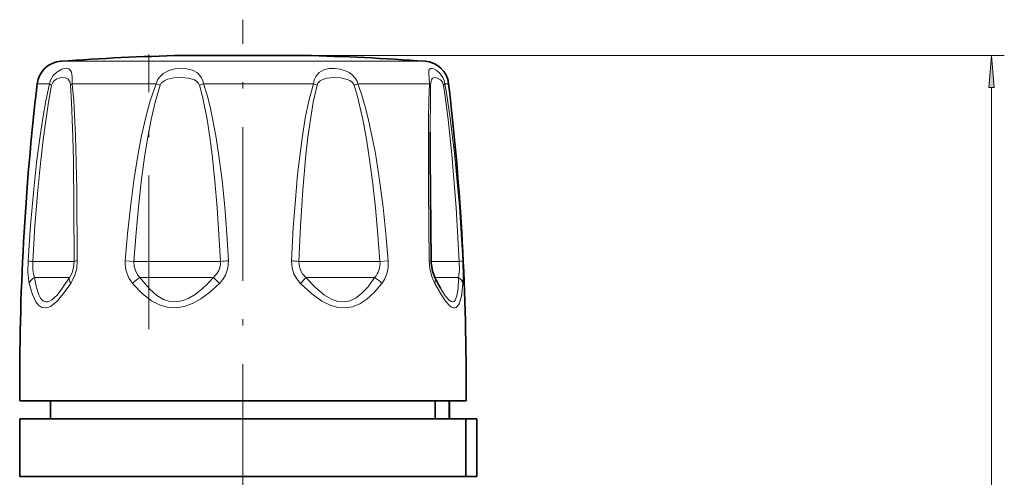
# Model space of a CAD drawing. Extents: x 0 to 420, y 0 to 297.
# Drawn here: x 297 to 374, y 197 to 233 of the extents above; entities that cross this region are included whole.
import ezdxf

# ---------------------------------------------------------------- set-up
doc = ezdxf.new("R2010")
doc.units = 0
doc.linetypes.add('DASHDOT', pattern=[18.5, 12, -3, 0.5, -3])

msp = doc.modelspace()

# ---------------------------------------------------------------- linework, layer by layer
at = {"color": 7, "linetype": 'DASHDOT', "lineweight": 13}
for p, q in [((314.282196, 194.154587), (314.282196, 233.029083)), ((306.943054, 208.870453), (306.943054, 230.311569)), ((314.282196, 198.969131), (314.282196, 158.019119))]:
    msp.add_line(p, q, dxfattribs=at)
at = {"color": 7, "lineweight": 13}
for p, q in [((302.394836, 229.789536), (300.08429, 229.789536)), ((328.480103, 229.789536), (302.394836, 229.789536)), ((310.295258, 230.237427), (309.520294, 230.237427)), ((319.044098, 230.237427), (310.295258, 230.237427)), ((314.282196, 230.226196), (373.649628, 230.226196)), ((299.209503, 228.027664), (298.239899, 228.027664)), ((307.508087, 228.027664), (300.979065, 228.027664)), ((307.508087, 228.027664), (307.818085, 227.911118)), ((319.774841, 228.027664), (311.215088, 228.027664)), ((328.824097, 228.027664), (323.247772, 228.027664)), ((330.324493, 228.027664), (330.028564, 228.027664)), ((372.649628, 98.984612), (372.649628, 227.735718)), ((305.110321, 214.211456), (305.787964, 214.164001)), ((325.613617, 214.211456), (324.96698, 214.164001)), ((301.120209, 214.164001), (297.901642, 214.164001)), ((312.530548, 214.164001), (305.787994, 214.164001)), ((324.96698, 214.164001), (318.650146, 214.164001)), ((331.144409, 214.164001), (328.964844, 214.164001)), ((300.768646, 212.914001), (298.031616, 212.914001)), ((311.987701, 212.914001), (306.253967, 212.914001)), ((324.550873, 212.914001), (319.179138, 212.914001)), ((331.098785, 212.914001), (329.241699, 212.914001))]:
    msp.add_line(p, q, dxfattribs=at)
at = {"color": 7, "lineweight": 35}
for p, q in [((309.520294, 230.237427), (309.532196, 230.237564)), ((309.532196, 230.237564), (310.305267, 230.237564)), ((318.259155, 230.237564), (309.532196, 230.237564)), ((310.305267, 230.237564), (319.032196, 230.237564)), ((319.032196, 230.237564), (318.259155, 230.237564)), ((319.044098, 230.237427), (319.032196, 230.237564)), ((299.713837, 203.294128), (296.882202, 203.294128)), ((299.282196, 201.894119), (299.282196, 203.294128)), ((331.68219, 203.294128), (299.713837, 203.294128)), ((329.263428, 201.894119), (329.263428, 203.294128)), ((330.364716, 203.294128), (330.364716, 201.894119)), ((330.382202, 201.894119), (330.382202, 203.294128)), ((299.012268, 201.894119), (296.882202, 201.894119)), ((296.882202, 197.394119), (296.882202, 201.894119)), ((331.666046, 201.894119), (299.012268, 201.894119)), ((331.666046, 197.394119), (331.666046, 201.894119)), ((332.516785, 201.894119), (331.666046, 201.894119)), ((332.516785, 197.394119), (332.516785, 201.894119)), ((332.532196, 201.894119), (332.516785, 201.894119)), ((332.532196, 201.894119), (332.532196, 197.394119)), ((299.012268, 197.394119), (296.882202, 197.394119)), ((331.666046, 197.394119), (299.012268, 197.394119)), ((332.516785, 197.394119), (331.666046, 197.394119)), ((332.532196, 197.394119), (332.516785, 197.394119))]:
    msp.add_line(p, q, dxfattribs=at)
at = {"color": 7, "lineweight": 13}
msp.add_lwpolyline([(372.867523, 227.735718), (372.649628, 230.226196), (372.431763, 227.735718)], close=True, dxfattribs=at)
for points in [[(300.96582, 228.557541), (300.908936, 228.942505), (300.851135, 229.073547), (300.7099, 229.198456), (300.508728, 229.234253), (300.160126, 229.158371), (299.770538, 228.93718), (299.498932, 228.66861), (299.290436, 228.31073), (299.209503, 228.027664)], [(311.215088, 228.027664), (311.149323, 228.285278), (311.039642, 228.518646), (310.900085, 228.710785), (310.73288, 228.870026), (310.340118, 229.09259), (309.911224, 229.204727), (309.457367, 229.233917), (308.993713, 229.188751), (308.518616, 229.058807), (308.074158, 228.826828), (307.752563, 228.529495), (307.628693, 228.345642), (307.508087, 228.027664)], [(323.247772, 228.027664), (323.178986, 228.239426), (323.072388, 228.433884), (322.775421, 228.755737), (322.564026, 228.903015), (322.337646, 229.019714), (321.864532, 229.172333), (321.417419, 229.2314), (320.984528, 229.214264), (320.581909, 229.112686), (320.236816, 228.913177), (319.965759, 228.59639), (319.844177, 228.329102), (319.774841, 228.027664)], [(330.028564, 228.027664), (329.967224, 228.28511), (329.868286, 228.519531), (329.620605, 228.868408), (329.343781, 229.098251), (329.168213, 229.189194), (329.017273, 229.23114), (328.90036, 229.224304), (328.81955, 229.16124), (328.789581, 229.084244), (328.777222, 228.839249), (328.824097, 228.027664)], [(297.524902, 214.211456), (297.71759, 217.00705), (297.967743, 219.79715), (298.197968, 221.882385), (298.471771, 223.958557), (298.683777, 225.332825), (298.926331, 226.694763), (299.209503, 228.027664)], [(300.782104, 228.176056), (300.648743, 228.383057), (300.456696, 228.48761), (300.134705, 228.507874), (299.955811, 228.472641), (299.774597, 228.403275), (299.597534, 228.28894), (299.450012, 228.123856), (299.362457, 227.911118)], [(300.979065, 228.027664), (301.095398, 226.699127), (301.233795, 223.969666), (301.328827, 219.8125), (301.369354, 214.211456)], [(305.110352, 214.211456), (305.288605, 216.314041), (305.510651, 218.406982), (305.783295, 220.491669), (306.118256, 222.574646), (306.383972, 223.956421), (306.692963, 225.329865), (307.059143, 226.690445), (307.508087, 228.027664)], [(310.90921, 227.911118), (310.824219, 228.077927), (310.682129, 228.216156), (310.495026, 228.325806), (310.051422, 228.460327), (309.481201, 228.513947), (308.896576, 228.481201), (308.416565, 228.375702), (308.196075, 228.285904), (308.035889, 228.188629), (307.907745, 228.069427), (307.818085, 227.911118)], [(311.215088, 228.027664), (311.486877, 227.138763), (311.716431, 226.240265), (311.915985, 225.330872), (312.171539, 223.957596), (312.386658, 222.576462), (312.651794, 220.494507), (312.863007, 218.405121), (313.031403, 216.309784), (313.16394, 214.211456)], [(318.068512, 214.211456), (318.209473, 216.774139), (318.398407, 219.32251), (318.550903, 220.948776), (318.735168, 222.575912), (318.92334, 223.957626), (319.148743, 225.332123), (319.424652, 226.693466), (319.774841, 228.027664)], [(322.956238, 227.911118), (322.827454, 228.116364), (322.613159, 228.273972), (322.398743, 228.368805), (321.925659, 228.480606), (321.372192, 228.513977), (320.838562, 228.459793), (320.557739, 228.380096), (320.311462, 228.251587), (320.128998, 228.066284), (320.060303, 227.911118)], [(323.247772, 228.027664), (323.549072, 227.138977), (323.809937, 226.240158), (324.041626, 225.330414), (324.345337, 223.957123), (324.607727, 222.57547), (324.940002, 220.493622), (325.212524, 218.403503), (325.434937, 216.30925), (325.613617, 214.211456)], [(328.808716, 214.211456), (328.758392, 219.792953), (328.743378, 222.577194), (328.753235, 225.3349), (328.777008, 226.697723), (328.824097, 228.027664)], [(329.92215, 227.911118), (329.838501, 228.151245), (329.698395, 228.328751), (329.461731, 228.475235), (329.242737, 228.514038), (329.07428, 228.456573), (328.991425, 228.345856), (328.95401, 228.232361), (328.917786, 227.911118)], [(330.028564, 228.027664), (330.183014, 227.138397), (330.449188, 225.338318), (330.778961, 222.586182), (331.158142, 218.415909), (331.425507, 214.211456)], [(297.901642, 214.164001), (298.069946, 216.945526), (298.288116, 219.721909), (298.488495, 221.796646), (298.726196, 223.862762), (299.119171, 226.585617), (299.362457, 227.911118)], [(300.838013, 227.911133), (300.928772, 226.589478), (301.03302, 223.873901), (301.071075, 222.039032), (301.108551, 218.350769), (301.120209, 214.164001)], [(305.787994, 214.164001), (305.954468, 216.432205), (306.165131, 218.690079), (306.382782, 220.588531), (306.645233, 222.486053), (306.8703, 223.86087), (307.131683, 225.228195), (307.440796, 226.582611), (307.818085, 227.911118)], [(310.90921, 227.911118), (311.134979, 227.026581), (311.491028, 225.23056), (311.703522, 223.864304), (311.882416, 222.490875), (312.103241, 220.419281), (312.279236, 218.340912), (312.530548, 214.164001)], [(318.650146, 214.164001), (318.779205, 216.947662), (318.956848, 219.717072), (319.20105, 222.487015), (319.356537, 223.861771), (319.542847, 225.229889), (319.770996, 226.584885), (320.060303, 227.911118)], [(322.956238, 227.911118), (323.21051, 227.026688), (323.626648, 225.230103), (323.884399, 223.863831), (324.107422, 222.48999), (324.390625, 220.418472), (324.623291, 218.339539), (324.813812, 216.253342), (324.96698, 214.164001)], [(328.869812, 224.263489), (328.897125, 227.196808), (328.917786, 227.911118)], [(329.92215, 227.911118), (330.056091, 227.026001), (330.287689, 225.235657), (330.576111, 222.497482), (330.908997, 218.348221), (331.144409, 214.164001)], [(297.621643, 212.452667), (297.554565, 212.849854), (297.518127, 213.28598), (297.524902, 214.211456)], [(301.369354, 214.211456), (301.320709, 213.638794), (301.174866, 213.090714), (300.94281, 212.593964), (300.855164, 212.452667)], [(313.16394, 214.211456), (313.117126, 213.632172), (312.918182, 213.084), (312.70993, 212.750961), (312.45166, 212.452667)], [(318.774323, 212.452667), (318.483032, 212.805069), (318.259766, 213.202881), (318.117767, 213.635117), (318.068481, 214.211456)], [(325.613617, 214.211456), (325.605469, 213.700119), (325.503754, 213.2052), (325.311615, 212.748703), (325.120483, 212.452667)], [(329.23941, 212.452667), (329.011108, 212.985718), (328.863129, 213.583542), (328.808716, 214.211456)], [(331.425507, 214.211456), (331.458069, 212.993347), (331.440369, 212.452667)], [(298.031616, 212.914001), (297.954346, 213.190613), (297.907715, 213.498856), (297.901611, 214.164001)], [(301.120209, 214.164001), (301.078918, 213.71286), (300.957886, 213.287445), (300.768646, 212.914001)], [(305.787964, 214.164001), (305.798615, 213.798035), (305.895721, 213.446289), (306.07373, 213.125916), (306.253967, 212.914001)], [(312.530548, 214.164001), (312.525635, 213.922485), (312.479797, 213.684769), (312.394562, 213.45636), (312.272827, 213.242004), (311.987701, 212.914001)], [(319.179138, 212.914001), (318.931152, 213.202133), (318.753937, 213.532059), (318.660614, 213.890747), (318.650146, 214.164001)], [(331.144409, 214.164001), (331.15686, 213.499893), (331.098785, 212.914001)], [(299.790497, 211.54155), (299.387939, 211.167572), (299.212677, 211.064392), (299.051178, 211.012482), (298.904694, 211.009888), (298.767761, 211.054825), (298.63324, 211.154419), (298.506989, 211.310715), (298.37738, 211.552917), (298.256805, 211.877747), (298.138489, 212.329056), (298.031616, 212.914001)], [(300.768646, 212.914001), (300.226135, 212.093719), (299.790497, 211.54155)], [(311.987701, 212.914001), (311.513733, 212.409851), (311.082214, 212.004242), (310.557129, 211.589783), (310.073883, 211.296539), (309.61972, 211.108536), (309.099854, 211.009354), (308.594604, 211.041565), (308.089691, 211.206665), (307.570129, 211.517105), (307.019623, 211.998367), (306.649536, 212.406372), (306.253967, 212.914001)], [(324.550873, 212.914001), (324.039093, 212.195908), (323.564484, 211.680664), (323.113251, 211.326614), (322.643372, 211.098038), (322.17511, 211.007538), (321.695557, 211.04776), (321.189972, 211.221588), (320.641663, 211.542542), (319.967346, 212.094681), (319.179138, 212.914001)], [(331.098785, 212.914001), (331.056213, 212.044037), (330.966431, 211.478577), (330.838226, 211.145737), (330.747437, 211.044785), (330.643951, 211.005783), (330.523254, 211.028732), (330.38623, 211.116272), (330.057037, 211.493057), (329.687958, 212.077011)], [(299.794098, 211.073303), (299.524872, 210.828598), (299.279266, 210.661133), (299.068665, 210.569138), (298.871246, 210.534622), (298.614868, 210.580032), (298.374268, 210.737076), (298.146759, 211.016159), (297.872742, 211.583649), (297.621643, 212.452667)], [(300.855164, 212.452667), (300.27179, 211.628296), (299.794098, 211.073303)], [(312.45166, 212.452667), (311.680511, 211.746735), (310.990906, 211.235153), (310.358276, 210.879028), (309.710449, 210.63945), (309.090302, 210.538773), (308.482056, 210.569931), (307.829071, 210.752014), (307.160034, 211.100784), (306.452576, 211.647644), (305.677826, 212.452667)], [(325.120483, 212.452667), (324.50943, 211.732468), (323.938019, 211.215164), (323.392395, 210.859283), (322.822937, 210.628616), (322.257721, 210.536789), (321.683411, 210.57637), (321.084717, 210.750168), (320.444458, 211.071686), (319.667145, 211.627274), (318.774353, 212.452667)], [(331.440369, 212.452667), (331.314758, 211.448898), (331.229004, 211.109421), (331.131195, 210.856628), (331.026733, 210.686111), (330.912292, 210.580505), (330.806335, 210.538803), (330.6922, 210.540558), (330.558014, 210.591599), (330.411285, 210.695312), (330.07074, 211.07515), (329.703125, 211.629654), (329.23941, 212.452667)]]:
    msp.add_lwpolyline(points, dxfattribs=at)
at = {"color": 7, "lineweight": 35}
for points in [[(328.96405, 214.174545), (328.877563, 222.262924), (328.869812, 224.263489)], [(329.265137, 212.866287), (329.066528, 213.397949), (328.967651, 214.051437), (328.96405, 214.174545)]]:
    msp.add_lwpolyline(points, dxfattribs=at)
for centre, radius, start, end in [((300.226288, 227.794586), 2, 94.070823, 173.307567), ((314.282196, 30.294128), 199.999993, 91.364312, 94.070823), ((314.282196, 30.294128), 199.999993, 85.929176, 88.635686), ((328.338135, 227.794586), 2, 6.692426, 85.929176), ((496.877136, 204.719772), 200.000004, 173.307581, 180.408427), ((131.687286, 204.719772), 200.000004, 359.591578, 6.692426), ((344.313263, 220.408768), 16.83231, 206.621067, 209.668124)]:
    msp.add_arc(centre, radius, start, end, dxfattribs=at)
at = {"color": 7, "lineweight": 13}
for centre, radius, start, end in [((299.670471, 228.478409), 0.645102, 224.357743, 241.499783), ((299.828339, 227.838531), 1.011996, 4.112232, 19.488534), ((301.188599, 227.626648), 0.451959, 117.586064, 140.941322), ((290.884369, 228.053101), 10.094373, 359.855596, 2.864453), ((312.843079, 223.29184), 5.007795, 108.971051, 112.716795), ((318.666718, 224.901154), 3.317016, 65.156091, 70.484062), ((320.019745, 235.68399), 8.309031, 290.696044, 292.861139), ((328.692047, 227.822937), 0.242965, 21.338418, 57.179267), ((329.745667, 228.18248), 0.323091, 303.041751, 331.311003), ((298.137939, 217.683411), 3.526475, 259.986605, 266.158378), ((307.519073, 214.016205), 2.415908, 175.365776, 220.336879), ((313.924988, 199.702194), 14.529061, 93.002547, 95.507655), ((317.573822, 204.436264), 9.787412, 83.686094, 87.102882), ((323.355774, 214.005096), 1.618369, 317.604432, 5.632478), ((307.598846, 210.644226), 2.638409, 120.647437, 136.728831), ((322.669861, 223.206787), 14.834294, 223.93658, 226.463887), ((323.538025, 211.077637), 2.096874, 40.988122, 61.121205)]:
    msp.add_arc(centre, radius, start, end, dxfattribs=at)
for centre, major_axis, ratio, start_param, end_param in [((302.120117, 214.164001), (1, 0.000885), 0.072854, 2.419984358, 3.12937132), ((327.964111, 214.164001), (0.999939, 0.010544), 0.072096, 6.283183642, 6.847297752), ((330.428741, 214.164001), (0.998688, 0.050964), 0.052144, 5.508645661, 6.218032576), ((298.586456, 212.414001), (0.978668, 0.205414), 0.671948, 2.026732283, 2.782688696), ((301.632721, 212.414001), (0.847382, -0.531006), 0.518036, 3.209487244, 3.965443096), ((318.514191, 212.414001), (0.733337, 0.679855), 0.152129, 4.931184433, 5.687138954), ((328.37326, 212.414001), (0.891876, 0.452286), 0.582711, 5.623177917, 6.283185307), ((330.446747, 212.414001), (0.998077, -0.062164), 0.687474, 0.146493263, 0.902448901)]:
    msp.add_ellipse(centre, major_axis=major_axis, ratio=ratio, start_param=start_param, end_param=end_param, dxfattribs=at)
msp.add_solid([(372.867523, 227.735718), (372.649628, 230.226196), (372.867523, 227.735718), (372.431763, 227.735718)], dxfattribs=at)

doc.saveas('drawing.dxf')
